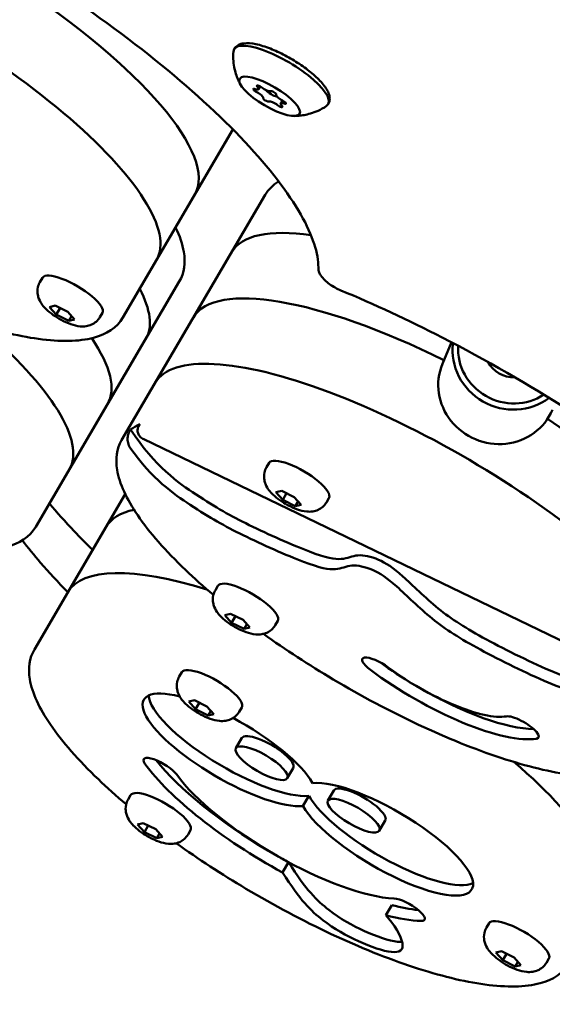
# Model space of a CAD drawing. Units: millimetres. Extents: x -40 to 16179, y 5 to 13683.
# Drawn here: x 7699 to 7807, y 2980 to 3178 of the extents above; entities that cross this region are included whole.
import ezdxf

# ---------------------------------------------------------------- set-up
doc = ezdxf.new("R2010")
doc.units = ezdxf.units.MM
doc.layers.add('MD_Visible', color=7, linetype='Continuous', lineweight=50)
doc.styles.get("Standard").update_dxf_attribs({"font": 'Square-721-BT.ttf'})
doc.dimstyles.new('asd', dxfattribs={"dimtxt": 300, "dimasz": 100, "dimexe": 1.25, "dimexo": 0.625, "dimgap": 80, "dimtad": 1, "dimdec": 0, "dimlfac": 0.1, "dimrnd": 5, "dimtxsty": 'Standard', "dimcen": 0, "dimse1": 1, "dimse2": 1, "dimclre": 6, "dimadec": 0, "dimazin": 0, "dimtfac": 1, "dimtdec": 0, "dimtix": 1, "dimtmove": 2, "dimatfit": 3, "dimfxl": 1, "dimarcsym": 0})

# ---------------------------------------------------------------- blocks, each defined once
blk = doc.blocks.new('*D15')
at = {"color": 0, "lineweight": -2, "transparency": 16777216}
blk.add_line((685.6, 13252.22), (16079.36, 13252.22), dxfattribs=at)
at = {"color": 0, "transparency": 16777216}
for points in [[(685.6, 13268.89), (685.6, 13235.56), (585.6, 13252.22)], [(16079.36, 13268.89), (16079.36, 13235.56), (16179.36, 13252.22)]]:
    blk.add_solid(points, dxfattribs=at)
at = {"layer": 'Defpoints', "color": 0, "transparency": 16777216}
for p in [(16179.36, 13252.22), (16179.36, 6598.41), (585.6, 2561.53)]:
    blk.add_point(p, dxfattribs=at)
at = {"color": 0, "transparency": 16777216, "insert": (8382.48, 13486.05), "char_height": 300, "attachment_point": 5}
blk.add_mtext('1560', dxfattribs=at)
blk = doc.blocks.new('*D16')
at = {"color": 0, "lineweight": -2, "transparency": 16777216}
blk.add_line((390, 12952.22), (390, 104.9), dxfattribs=at)
at = {"color": 0, "transparency": 16777216}
for points in [[(373.33, 12952.22), (406.66, 12952.22), (390, 13052.22)], [(373.33, 104.9), (406.66, 104.9), (390, 4.9)]]:
    blk.add_solid(points, dxfattribs=at)
at = {"layer": 'Defpoints', "color": 0, "transparency": 16777216}
for p in [(9725.54, 13052.22), (390, 4.9), (7645.42, 4.9)]:
    blk.add_point(p, dxfattribs=at)
at = {"color": 0, "transparency": 16777216, "insert": (156.37, 6528.56), "char_height": 300, "attachment_point": 5, "rotation": 90}
blk.add_mtext('1305', dxfattribs=at)

msp = doc.modelspace()

# ---------------------------------------------------------------- linework, layer by layer
msp.add_lwpolyline([(9044.48, 180.63, 2.662771), (3274.27, 6417.31, -0.349642), (2150.96, 4923.14, 0.341788), (585.6, 2900.69), (585.6, 2222.36, 0.570412), (3681.37, 391.66, -0.126346), (4404.09, 577.25), (5509.11, 577.25, -0.131635), (6259.02, 376.34, 0.207435), (8450.64, 124.38, -0.100419)], format="xyb", close=True)
at = {"layer": 'MD_Visible'}
for p, q in [((7747.63, 3164.2), (7747.96, 3164.76)), ((7752.09, 3161.34), (7752.45, 3161.95)), ((7720.29, 3118.21), (7742.47, 3156.07)), ((7720.02, 3093.49), (7748.96, 3142.91)), ((7702.71, 3076.03), (7731.65, 3125.45)), ((7703.57, 3125.35), (7704.07, 3126.22)), ((7705.46, 3120.31), (7706.62, 3120.59)), ((7706.84, 3118.78), (7705.46, 3120.31)), ((7706.62, 3120.59), (7709.15, 3119.33)), ((7707.61, 3120.1), (7706.84, 3118.78)), ((7709.36, 3117.52), (7706.84, 3118.78)), ((7709.15, 3119.33), (7710.52, 3117.8)), ((7715.65, 3118.28), (7716.15, 3119.14)), ((7709.92, 3118.47), (7709.36, 3117.52)), ((7710.52, 3117.8), (7709.36, 3117.52)), ((7786.51, 3113.22), (7784.69, 3108.85)), ((7721.6, 3095.24), (7721.84, 3095.65)), ((7723.7, 3096.69), (7723.46, 3096.27)), ((7724.48, 3093.67), (7816.8, 3049.15)), ((7749.24, 3088.04), (7749.74, 3088.9)), ((7751.14, 3083), (7752.29, 3083.28)), ((7752.51, 3081.47), (7751.14, 3083)), ((7752.29, 3083.28), (7754.82, 3082.02)), ((7702.44, 3051.31), (7720.76, 3082.6)), ((7753.28, 3082.78), (7752.51, 3081.47)), ((7755.03, 3080.21), (7752.51, 3081.47)), ((7754.82, 3082.02), (7756.19, 3080.48)), ((7755.03, 3080.21), (7755.59, 3081.15)), ((7761.32, 3080.96), (7761.82, 3081.83)), ((7756.19, 3080.48), (7755.03, 3080.21)), ((7738.92, 3063.29), (7739.43, 3064.15)), ((7740.82, 3058.25), (7741.97, 3058.52)), ((7742.19, 3056.71), (7740.82, 3058.25)), ((7741.97, 3058.52), (7744.5, 3057.27)), ((7742.96, 3058.03), (7742.19, 3056.71)), ((7744.5, 3057.27), (7745.87, 3055.73)), ((7744.71, 3055.45), (7742.19, 3056.71)), ((7745.27, 3056.4), (7744.71, 3055.45)), ((7745.87, 3055.73), (7744.71, 3055.45)), ((7751, 3056.21), (7751.51, 3057.08)), ((7731.65, 3045.86), (7732.16, 3046.72)), ((7733.55, 3040.82), (7734.71, 3041.1)), ((7734.92, 3039.29), (7733.55, 3040.82)), ((7734.71, 3041.1), (7737.23, 3039.84)), ((7735.7, 3040.61), (7734.92, 3039.29)), ((7737.23, 3039.84), (7738.6, 3038.3)), ((7743.74, 3038.78), (7744.24, 3039.65)), ((7737.45, 3038.03), (7734.92, 3039.29)), ((7737.45, 3038.03), (7738, 3038.98)), ((7738.6, 3038.3), (7737.45, 3038.03)), ((7743.06, 3031.43), (7744.27, 3033.49)), ((7753.42, 3025.37), (7754.62, 3027.42)), ((7721.34, 3021.11), (7721.84, 3021.97)), ((7756.58, 3019.76), (7757.79, 3021.82)), ((7761.61, 3020.86), (7762.82, 3022.92)), ((7723.23, 3016.07), (7724.39, 3016.35)), ((7724.61, 3014.53), (7723.23, 3016.07)), ((7724.39, 3016.35), (7726.92, 3015.09)), ((7725.38, 3015.85), (7724.61, 3014.53)), ((7771.97, 3014.8), (7773.17, 3016.86)), ((7727.13, 3013.27), (7724.61, 3014.53)), ((7726.92, 3015.09), (7728.29, 3013.55)), ((7727.69, 3014.22), (7727.13, 3013.27)), ((7728.29, 3013.55), (7727.13, 3013.27)), ((7733.42, 3014.03), (7733.92, 3014.9)), ((7752.47, 3006.37), (7753.68, 3008.43)), ((7773.27, 2997.76), (7774.47, 2999.82)), ((7793.57, 2995.28), (7794.08, 2996.14)), ((7795.47, 2990.24), (7796.62, 2990.51)), ((7796.84, 2988.7), (7795.47, 2990.24)), ((7796.62, 2990.51), (7799.15, 2989.26)), ((7797.61, 2990.02), (7796.84, 2988.7)), ((7799.36, 2987.44), (7796.84, 2988.7)), ((7799.15, 2989.26), (7800.52, 2987.72)), ((7799.92, 2988.39), (7799.36, 2987.44)), ((7805.65, 2988.2), (7806.16, 2989.07)), ((7800.52, 2987.72), (7799.36, 2987.44))]:
    msp.add_line(p, q, dxfattribs=at)
for centre, major_axis, ratio, start_param, end_param in [((7673.12, 3161.33), (53.93, -31.59), 0.298153, 0, 3.141593), ((7680.83, 3174.51), (53.93, -31.59), 0.298153, 0, 1.419758), ((7746.51, 3164.86), (1.12, -0.66), 0.298153, 5.280343, 7.107378), ((7748.97, 3164.54), (1.12, -0.66), 0.298153, 4.233146, 6.06018), ((7747.41, 3163.09), (1.12, -0.66), 0.298153, 0.044356, 1.87139), ((7752.32, 3162.45), (1.12, -0.66), 0.298153, 3.185948, 5.012983), ((7750.76, 3161.01), (1.12, -0.66), 0.298153, 1.091553, 2.918588), ((7753.21, 3160.69), (1.12, -0.66), 0.298153, 2.138751, 3.965785), ((7796.14, 3099.79), (53.93, -31.59), 0.298153, 2.509198, 3.141593), ((7788.42, 3086.61), (53.93, -31.59), 0.298153, 1.806072, 3.141593), ((7670.97, 3145.51), (53.93, -31.59), 0.298153, 0, 0.447184), ((7655.53, 3119.15), (53.93, -31.59), 0.298153, 0, 1.02679), ((7663.25, 3132.33), (53.93, -31.59), 0.298153, 0, 0.557782), ((7780.7, 3073.43), (53.93, -31.59), 0.298153, 0, 3.141593), ((7798.66, 3111.17), (-11.08, 4.62), 0.953737, 0.248538, 2.634338), ((7788.42, 3086.61), (53.93, -31.59), 0.298153, 0, 1.419758), ((7770.84, 3044.43), (53.93, -31.59), 0.298153, 2.824422, 3.141593), ((7763.12, 3031.25), (53.93, -31.59), 0.298153, 2.236255, 3.141593), ((7783.76, 3050.98), (23.9, -14), 0.298153, 4.38443, 4.687159), ((7782.55, 3048.92), (17, -9.96), 0.298153, 4.352209, 5.941048), ((7783.76, 3050.98), (23.9, -14), 0.298153, 4.737619, 5.807604), ((7742.97, 3033.14), (17.27, -10.12), 0.298153, 3.342853, 5.892114), ((7749.45, 3030.46), (5.18, -3.03), 0.298153, 0, 3.141593), ((7756.03, 3019.98), (32.45, -19), 0.298153, 3.804506, 4.685844), ((7763.12, 3031.25), (53.93, -31.59), 0.298153, 0, 1.02679), ((7754.82, 3017.92), (25.54, -14.96), 0.298153, 3.733094, 5.772571), ((7768, 3019.89), (5.18, -3.03), 0.298153, 0, 3.141593), ((7774.55, 3015.15), (17.27, -10.12), 0.298153, 3.613551, 6.081925), ((7756.03, 3019.98), (32.45, -19), 0.298153, 4.738934, 4.813868), ((7756.03, 3019.98), (32.45, -19), 0.298153, 5.479553, 5.693164)]:
    msp.add_ellipse(centre, major_axis=major_axis, ratio=ratio, start_param=start_param, end_param=end_param, dxfattribs=at)
at = {"layer": 'MD_Visible', "extrusion": (0, 0, -1)}
for centre, major_axis, ratio, start_param, end_param in [((7673.12, 3161.33), (-53.93, 31.59), 0.298153, 0, 3.141593), ((7752.18, 3166.73), (-9.49, 5.56), 0.298153, 6.138915, 9.569048), ((7747.9, 3164.55), (-0.604, 0.354), 0.298153, 5.458993, 8.333225), ((7747.18, 3163.88), (-0.604, 0.354), 0.298153, 4.411795, 7.286027), ((7749.14, 3162.1), (-0.604, 0.354), 0.298153, 3.364598, 6.23883), ((7750.34, 3163.6), (-1.29, 0.76), 0.298153, 3.694095, 5.691915), ((7750.58, 3163.44), (-0.604, 0.354), 0.298153, 0.223005, 3.097237), ((7751.82, 3161), (-0.604, 0.354), 0.298153, 2.3174, 5.191632), ((7752.54, 3161.66), (-0.604, 0.354), 0.298153, 1.270203, 4.144434), ((7796.14, 3099.79), (-53.93, 31.59), 0.298153, 0, 0.632395), ((7710.11, 3122.68), (-6.04, 3.54), 0.298153, 0, 3.141593), ((7670.97, 3145.51), (-53.93, 31.59), 0.298153, 2.694409, 3.141593), ((7655.53, 3119.15), (-53.93, 31.59), 0.298153, 2.114803, 3.141593), ((7780.7, 3073.43), (-53.93, 31.59), 0.298153, 0, 3.141593), ((7798.77, 3111.45), (10.15, -4.23), 0.953737, 0.570469, 2.829608), ((7795.77, 3104.23), (11.08, -4.62), 0.953737, 0, 3.141593), ((7798.77, 3111.45), (5.08, -2.12), 0.953737, 1.103003, 2.297197), ((7774.19, 3062.31), (-53.93, 31.59), 0.298153, 0.124029, 0.224182), ((7755.78, 3085.37), (-6.04, 3.54), 0.298153, 0, 3.141593), ((7763.12, 3031.25), (-53.93, 31.59), 0.298153, 0, 0.905338), ((7745.47, 3060.61), (-6.04, 3.54), 0.298153, 0, 3.141593), ((7772, 3047.44), (-3.45, 2.02), 0.298153, 5.072569, 8.214161), ((7738.2, 3043.19), (-6.04, 3.54), 0.298153, 0, 3.141593), ((7782.55, 3048.92), (-23.9, 14), 0.298153, 3.48373, 5.072569), ((7741.76, 3031.08), (-17.27, 10.12), 0.298153, 3.532664, 7.072716), ((7741.76, 3031.08), (-17.27, 10.12), 0.298153, 1.439331, 2.669635), ((7800.61, 3035.59), (-3.45, 2.02), 0.298153, 0.342137, 3.48373), ((7727.93, 3027.2), (-3.45, 2.02), 0.298153, 5.691684, 8.833276), ((7754.82, 3017.92), (-32.45, 19), 0.298153, 4.61091, 5.691684), ((7763.12, 3031.25), (-53.93, 31.59), 0.298153, 2.114803, 3.141593), ((7773.34, 3013.09), (-17.27, 10.12), 0.298153, 0.391071, 5.811227), ((7727.88, 3018.43), (-6.04, 3.54), 0.298153, 0, 3.141593), ((7777.65, 2998.88), (-3.45, 2.02), 0.298153, 0.510615, 3.652207), ((7754.82, 3017.92), (-32.45, 19), 0.298153, 3.652207, 3.945225), ((7800.12, 2992.6), (-6.04, 3.54), 0.298153, 0, 3.141593)]:
    msp.add_ellipse(centre, major_axis=major_axis, ratio=ratio, start_param=start_param, end_param=end_param, dxfattribs=at)
msp.add_ellipse((7749.86, 3162.77), major_axis=(-6.04, 3.54), ratio=0.298153, dxfattribs=at)
at = {"layer": 'MD_Visible'}
for centre in [(7748.24, 3028.4), (7766.79, 3017.83)]:
    msp.add_ellipse(centre, major_axis=(5.18, -3.03), ratio=0.298153, dxfattribs=at)
for points, knots in [([(7600.3, 3219.47), (7602.38, 3221.42), (7606.37, 3222.73), (7616.91, 3222.86), (7622.82, 3222.11), (7636.41, 3218.94), (7644.12, 3216.49), (7660.51, 3210.1), (7669.2, 3206.15), (7686.6, 3197.14), (7695.33, 3192.09), (7711.9, 3181.39), (7719.74, 3175.76), (7733.73, 3164.51), (7739.88, 3158.89), (7749.83, 3148.31), (7753.65, 3143.33), (7758.57, 3134.7), (7759.7, 3131.02), (7759.68, 3128.26), (7759.68, 3128.25), (7759.68, 3128.24)], [0.171367, 0.171367, 0.171367, 0.171367, 0.542512, 0.542512, 0.849111, 0.849111, 1.163083, 1.163083, 1.480118, 1.480118, 1.798157, 1.798157, 2.116234, 2.116234, 2.433419, 2.433419, 2.747782, 2.747782, 3.054901, 3.054901, 3.056157, 3.056157, 3.056157, 3.056157]), ([(7742.69, 3172.29), (7742.87, 3172.6), (7743.15, 3172.86), (7743.83, 3173.28), (7744.24, 3173.39), (7745.4, 3173.54), (7746.21, 3173.46), (7747.99, 3173.09), (7748.97, 3172.78), (7750.97, 3171.99), (7751.97, 3171.53), (7753.96, 3170.48), (7754.93, 3169.9), (7756.78, 3168.68), (7757.64, 3168.03), (7759.2, 3166.73), (7759.88, 3166.07), (7761.03, 3164.74), (7761.48, 3164.08), (7761.87, 3163.04), (7761.96, 3162.69), (7761.97, 3161.93), (7761.88, 3161.52), (7761.67, 3161.17)], [1.481472, 1.481472, 1.481472, 1.481472, 1.6415, 1.6415, 1.848963, 1.848963, 2.210652, 2.210652, 2.569881, 2.569881, 2.906777, 2.906777, 3.237851, 3.237851, 3.569235, 3.569235, 3.907283, 3.907283, 4.267953, 4.267953, 4.445509, 4.445509, 4.623064, 4.623064, 4.623064, 4.623064]), ([(7743.98, 3165.14), (7743.85, 3165.39), (7743.71, 3165.66), (7743.43, 3166.27), (7743.3, 3166.61), (7743.03, 3167.38), (7742.91, 3167.8), (7742.69, 3168.76), (7742.61, 3169.29), (7742.5, 3170.47), (7742.49, 3171.12), (7742.55, 3171.82)], [1.0209941, 1.0209941, 1.0209941, 1.0209941, 1.0842355, 1.0842355, 1.147477, 1.147477, 1.2107185, 1.2107185, 1.27396, 1.27396, 1.3372015, 1.3372015, 1.3372015, 1.3372015]), ([(7761.33, 3160.82), (7760.75, 3160.43), (7760.18, 3160.12), (7759.1, 3159.63), (7758.59, 3159.45), (7757.65, 3159.17), (7757.22, 3159.07), (7756.42, 3158.92), (7756.06, 3158.88), (7755.39, 3158.82), (7755.09, 3158.81), (7754.8, 3158.8)], [4.7673346, 4.7673346, 4.7673346, 4.7673346, 4.830576, 4.830576, 4.8938175, 4.8938175, 4.957059, 4.957059, 5.0203005, 5.0203005, 5.083542, 5.083542, 5.083542, 5.083542]), ([(7641.04, 3142.36), (7645.46, 3139.18), (7650.2, 3136.09), (7660.72, 3129.83), (7666.56, 3126.74), (7678.01, 3121.38), (7683.62, 3119.12), (7694.13, 3115.66), (7699, 3114.47), (7707.64, 3113.3), (7711.37, 3113.33), (7716.97, 3114.83), (7719.1, 3116.17), (7720.29, 3118.21)], [4.371435, 4.371435, 4.371435, 4.371435, 4.649888, 4.649888, 4.97276, 4.97276, 5.296217, 5.296217, 5.622309, 5.622309, 5.956385, 5.956385, 6.242742, 6.242742, 6.242742, 6.242742]), ([(7731.65, 3125.45), (7732.66, 3127.17), (7732.92, 3129.26), (7732.31, 3132.98), (7731.74, 3134.62), (7730.91, 3136.34)], [4.1483468, 4.1483468, 4.1483468, 4.1483468, 4.3905767, 4.3905767, 4.5682768, 4.5682768, 4.5682768, 4.5682768]), ([(7764.23, 3123.66), (7763.84, 3123.83), (7763.44, 3124.02), (7762.67, 3124.45), (7762.3, 3124.68), (7761.6, 3125.19), (7761.27, 3125.45), (7760.68, 3126.02), (7760.41, 3126.31), (7760.06, 3126.85), (7759.95, 3127.05), (7759.76, 3127.55), (7759.68, 3127.86), (7759.68, 3128.24)], [4.360158, 4.360158, 4.360158, 4.360158, 4.727676, 4.727676, 5.095195, 5.095195, 5.462713, 5.462713, 5.830232, 5.830232, 6.013991, 6.013991, 6.19775, 6.19775, 6.19775, 6.19775]), ([(7715.65, 3118.28), (7715.44, 3117.93), (7715.17, 3117.61), (7714.58, 3117.09), (7714.26, 3116.9), (7713.57, 3116.59), (7713.22, 3116.5), (7712.44, 3116.38), (7712.05, 3116.38), (7710.98, 3116.48), (7710.39, 3116.64), (7709.12, 3117.08), (7708.46, 3117.38), (7707.28, 3118.02), (7706.75, 3118.35), (7705.74, 3119.07), (7705.26, 3119.45), (7704.27, 3120.42), (7703.76, 3120.94), (7703.26, 3122.21), (7703.18, 3122.46), (7703.05, 3123.19), (7703.02, 3123.73), (7703.23, 3124.66), (7703.37, 3125.02), (7703.57, 3125.35)], [4.934579, 4.934579, 4.934579, 4.934579, 5.033727, 5.033727, 5.142447, 5.142447, 5.282286, 5.282286, 5.494477, 5.494477, 5.921038, 5.921038, 6.39231, 6.39231, 6.791162, 6.791162, 7.20223, 7.20223, 7.713693, 7.713693, 7.825002, 7.825002, 7.982908, 7.982908, 8.076171, 8.076171, 8.076171, 8.076171]), ([(7867.27, 3040.34), (7867.3, 3043.27), (7866.01, 3047.26), (7860.64, 3056.25), (7856.78, 3061.16), (7846.79, 3071.64), (7840.62, 3077.22), (7826.6, 3088.41), (7818.73, 3094.02), (7802.13, 3104.66), (7793.39, 3109.69), (7777.77, 3117.71), (7770.88, 3120.91), (7764.23, 3123.66)], [3.227028, 3.227028, 3.227028, 3.227028, 3.555195, 3.555195, 3.862894, 3.862894, 4.177443, 4.177443, 4.494679, 4.494679, 4.812767, 4.812767, 5.06462, 5.06462, 5.06462, 5.06462]), ([(7623.45, 3100.18), (7627.88, 3097), (7632.62, 3093.91), (7643.14, 3087.65), (7648.97, 3084.56), (7660.42, 3079.2), (7666.04, 3076.94), (7676.54, 3073.48), (7681.42, 3072.29), (7690.06, 3071.12), (7693.79, 3071.15), (7699.38, 3072.65), (7701.52, 3073.99), (7702.71, 3076.03)], [4.371435, 4.371435, 4.371435, 4.371435, 4.649888, 4.649888, 4.97276, 4.97276, 5.296217, 5.296217, 5.622309, 5.622309, 5.956385, 5.956385, 6.242742, 6.242742, 6.242742, 6.242742]), ([(7721.71, 3092.01), (7721.7, 3092.02), (7721.7, 3092.03), (7721.68, 3092.05), (7721.68, 3092.06), (7721.66, 3092.09), (7721.64, 3092.11), (7721.57, 3092.22), (7721.53, 3092.32), (7721.34, 3092.74), (7721.25, 3093.11), (7721.21, 3093.79), (7721.23, 3094.08), (7721.31, 3094.52), (7721.35, 3094.68), (7721.46, 3094.98), (7721.53, 3095.11), (7721.6, 3095.24)], [0.000001, 0.000001, 0.000001, 0.000001, 0.0050966, 0.0050966, 0.0110439, 0.0110439, 0.0243494, 0.0243494, 0.0734922, 0.0734922, 0.2358406, 0.2358406, 0.3583248, 0.3583248, 0.4285741, 0.4285741, 0.4910839, 0.4910839, 0.4910839, 0.4910839]), ([(7822.9, 3046.8), (7822.51, 3046.35), (7821.26, 3045.14), (7818.8, 3042.57), (7808.04, 3046), (7792.42, 3053.71), (7783.59, 3059.24), (7776.22, 3066.83), (7771.8, 3069.72), (7767.34, 3070.7), (7764.75, 3069.12), (7759.48, 3070.11), (7744.65, 3076.71), (7736.73, 3081.22), (7726.81, 3088.1), (7721.84, 3095.65)], [-63.309229, -63.309229, -63.309229, -63.309229, -61.428976, -56.309895, -51.190813, -46.071732, -40.952651, -35.833569, -30.714488, -25.595407, -20.476325, -15.357244, -10.238163, -5.119081, -0.644233, -0.644233, -0.644233, -0.644233]), ([(7723.46, 3096.27), (7723.35, 3096.08), (7723.27, 3095.82), (7723.22, 3095.37), (7723.26, 3095.1), (7723.43, 3094.64), (7723.59, 3094.38), (7723.95, 3093.99), (7724.23, 3093.79), (7724.48, 3093.67)], [-1.2711949, -1.2711949, -1.2711949, -1.2711949, -1.2001397, -1.2001397, -1.1243422, -1.1243422, -1.0422475, -1.0422475, -0.9541678, -0.9541678, -0.9541678, -0.9541678]), ([(7720.02, 3093.49), (7719.01, 3091.76), (7718.76, 3089.68), (7719.57, 3084.69), (7721.02, 3081.65), (7725.62, 3074.9), (7728.9, 3071.17), (7734.65, 3065.67), (7736.53, 3063.99), (7738.52, 3062.3)], [3.101149, 3.101149, 3.101149, 3.101149, 3.343379, 3.343379, 3.663004, 3.663004, 3.999416, 3.999416, 4.144907, 4.144907, 4.144907, 4.144907]), ([(7821.04, 3044.04), (7820.9, 3043.9), (7819.83, 3042.85), (7817.6, 3040.51), (7806.83, 3043.95), (7791.22, 3051.65), (7782.38, 3057.18), (7775.02, 3064.77), (7770.59, 3067.66), (7766.14, 3068.64), (7763.54, 3067.06), (7758.27, 3068.05), (7743.44, 3074.65), (7735.7, 3079.07), (7726.27, 3085.58), (7721.71, 3092.01)], [-62.192491, -62.192491, -62.192491, -62.192491, -61.428976, -56.309895, -51.190813, -46.071732, -40.952651, -35.833569, -30.714488, -25.595407, -20.476325, -15.357244, -10.238163, -5.119081, -0.969218, -0.969218, -0.969218, -0.969218]), ([(7761.32, 3080.96), (7761.11, 3080.61), (7760.85, 3080.3), (7760.25, 3079.78), (7759.93, 3079.59), (7759.24, 3079.28), (7758.89, 3079.19), (7758.11, 3079.06), (7757.72, 3079.07), (7756.65, 3079.16), (7756.06, 3079.33), (7754.79, 3079.77), (7754.13, 3080.07), (7752.95, 3080.71), (7752.42, 3081.04), (7751.41, 3081.75), (7750.93, 3082.14), (7749.95, 3083.1), (7749.43, 3083.63), (7748.93, 3084.89), (7748.85, 3085.15), (7748.72, 3085.88), (7748.69, 3086.41), (7748.91, 3087.35), (7749.04, 3087.71), (7749.24, 3088.04)], [0.745789, 0.745789, 0.745789, 0.745789, 0.844937, 0.844937, 0.953657, 0.953657, 1.093496, 1.093496, 1.305687, 1.305687, 1.732247, 1.732247, 2.20352, 2.20352, 2.602372, 2.602372, 3.01344, 3.01344, 3.524903, 3.524903, 3.636212, 3.636212, 3.794118, 3.794118, 3.887381, 3.887381, 3.887381, 3.887381]), ([(7705.46, 3080.72), (7706.98, 3078.91), (7708.65, 3077.05), (7711.64, 3073.92), (7712.89, 3072.66), (7714.2, 3071.39)], [3.7567667, 3.7567667, 3.7567667, 3.7567667, 3.8643928, 3.8643928, 3.9352563, 3.9352563, 3.9352563, 3.9352563]), ([(7700, 3073.31), (7701.12, 3071.84), (7702.35, 3070.33), (7705.36, 3066.86), (7707.21, 3064.88), (7709.2, 3062.86)], [0.544514, 0.544514, 0.544514, 0.544514, 0.6389515, 0.6389515, 0.7574384, 0.7574384, 0.7574384, 0.7574384]), ([(7751, 3056.21), (7750.79, 3055.86), (7750.53, 3055.55), (7749.94, 3055.03), (7749.61, 3054.83), (7748.92, 3054.52), (7748.57, 3054.44), (7747.79, 3054.31), (7747.4, 3054.32), (7746.34, 3054.41), (7745.74, 3054.57), (7744.47, 3055.02), (7743.82, 3055.31), (7742.63, 3055.95), (7742.1, 3056.28), (7741.09, 3057), (7740.61, 3057.39), (7739.63, 3058.35), (7739.11, 3058.87), (7738.61, 3060.14), (7738.53, 3060.4), (7738.4, 3061.13), (7738.37, 3061.66), (7738.59, 3062.59), (7738.73, 3062.96), (7738.92, 3063.29)], [2.840184, 2.840184, 2.840184, 2.840184, 2.939332, 2.939332, 3.048052, 3.048052, 3.187891, 3.187891, 3.400082, 3.400082, 3.826643, 3.826643, 4.297915, 4.297915, 4.696767, 4.696767, 5.107835, 5.107835, 5.619298, 5.619298, 5.730607, 5.730607, 5.888513, 5.888513, 5.981776, 5.981776, 5.981776, 5.981776]), ([(7748.62, 3054.46), (7753.05, 3051.29), (7757.79, 3048.19), (7768.31, 3041.94), (7774.14, 3038.84), (7785.59, 3033.48), (7791.21, 3031.22), (7801.71, 3027.76), (7806.59, 3026.57), (7815.23, 3025.4), (7818.96, 3025.43), (7824.55, 3026.93), (7826.68, 3028.27), (7827.88, 3030.31)], [4.371435, 4.371435, 4.371435, 4.371435, 4.649888, 4.649888, 4.97276, 4.97276, 5.296217, 5.296217, 5.622309, 5.622309, 5.956385, 5.956385, 6.242742, 6.242742, 6.242742, 6.242742]), ([(7702.44, 3051.31), (7701.43, 3049.59), (7701.17, 3047.5), (7701.99, 3042.51), (7703.43, 3039.47), (7708.04, 3032.72), (7711.31, 3028.99), (7717.07, 3023.49), (7718.94, 3021.81), (7720.94, 3020.12)], [3.101149, 3.101149, 3.101149, 3.101149, 3.343379, 3.343379, 3.663004, 3.663004, 3.999416, 3.999416, 4.144907, 4.144907, 4.144907, 4.144907]), ([(7743.74, 3038.78), (7743.53, 3038.43), (7743.26, 3038.12), (7742.67, 3037.6), (7742.35, 3037.41), (7741.66, 3037.1), (7741.31, 3037.01), (7740.53, 3036.88), (7740.14, 3036.89), (7739.07, 3036.98), (7738.47, 3037.15), (7737.21, 3037.59), (7736.55, 3037.89), (7735.37, 3038.53), (7734.84, 3038.86), (7733.83, 3039.57), (7733.35, 3039.96), (7732.36, 3040.93), (7731.85, 3041.45), (7731.35, 3042.71), (7731.27, 3042.97), (7731.13, 3043.7), (7731.11, 3044.23), (7731.32, 3045.17), (7731.46, 3045.53), (7731.65, 3045.86)], [0.745789, 0.745789, 0.745789, 0.745789, 0.844937, 0.844937, 0.953657, 0.953657, 1.093496, 1.093496, 1.305687, 1.305687, 1.732247, 1.732247, 2.20352, 2.20352, 2.602372, 2.602372, 3.01344, 3.01344, 3.524903, 3.524903, 3.636212, 3.636212, 3.794118, 3.794118, 3.887381, 3.887381, 3.887381, 3.887381]), ([(7733.42, 3014.03), (7733.21, 3013.68), (7732.94, 3013.37), (7732.35, 3012.85), (7732.03, 3012.66), (7731.34, 3012.34), (7730.99, 3012.26), (7730.21, 3012.13), (7729.82, 3012.14), (7728.75, 3012.23), (7728.16, 3012.39), (7726.89, 3012.84), (7726.23, 3013.13), (7725.05, 3013.78), (7724.52, 3014.1), (7723.51, 3014.82), (7723.03, 3015.21), (7722.04, 3016.17), (7721.53, 3016.69), (7721.03, 3017.96), (7720.95, 3018.22), (7720.82, 3018.95), (7720.79, 3019.48), (7721, 3020.42), (7721.14, 3020.78), (7721.34, 3021.11)], [2.840184, 2.840184, 2.840184, 2.840184, 2.939332, 2.939332, 3.048052, 3.048052, 3.187891, 3.187891, 3.400082, 3.400082, 3.826643, 3.826643, 4.297915, 4.297915, 4.696767, 4.696767, 5.107835, 5.107835, 5.619298, 5.619298, 5.730607, 5.730607, 5.888513, 5.888513, 5.981776, 5.981776, 5.981776, 5.981776]), ([(7731.04, 3012.28), (7735.47, 3009.11), (7740.2, 3006.01), (7750.73, 2999.76), (7756.56, 2996.66), (7768.01, 2991.3), (7773.63, 2989.04), (7784.13, 2985.58), (7789, 2984.39), (7797.64, 2983.22), (7801.37, 2983.25), (7806.97, 2984.75), (7809.1, 2986.1), (7810.3, 2988.13)], [4.371435, 4.371435, 4.371435, 4.371435, 4.649888, 4.649888, 4.97276, 4.97276, 5.296217, 5.296217, 5.622309, 5.622309, 5.956385, 5.956385, 6.242742, 6.242742, 6.242742, 6.242742]), ([(7776.56, 2992.41), (7776.29, 2992.38), (7775.97, 2992.38), (7775.62, 2992.42), (7773.96, 2992.6), (7771.45, 2993.47), (7768.99, 2994.58), (7766.54, 2995.69), (7764.13, 2997.05), (7761.77, 2998.86), (7759.43, 3000.66), (7757.15, 3002.91), (7753.68, 3008.43)], [-7.744087, -7.744087, -7.744087, -7.744087, -7.233744, -7.233744, -7.233744, -4.815255, -4.815255, -4.815255, -2.396766, -2.396766, -2.396766, 0, 0, 0, 0]), ([(7773.27, 2997.76), (7774.97, 2995.92), (7776.34, 2993.58), (7776.62, 2992.14), (7776.9, 2990.71), (7776.08, 2990.19), (7774.41, 2990.36), (7772.75, 2990.54), (7770.24, 2991.41), (7767.79, 2992.52), (7765.33, 2993.63), (7762.92, 2994.99), (7760.56, 2996.8), (7758.23, 2998.6), (7755.94, 3000.85), (7752.47, 3006.37)], [-135.685723, -135.685723, -135.685723, -135.685723, -108.49974, -108.49974, -108.49974, -81.313757, -81.313757, -81.313757, -54.127774, -54.127774, -54.127774, -26.941791, -26.941791, -26.941791, 0, 0, 0, 0]), ([(7805.65, 2988.2), (7805.44, 2987.85), (7805.18, 2987.54), (7804.59, 2987.02), (7804.26, 2986.82), (7803.57, 2986.51), (7803.22, 2986.43), (7802.44, 2986.3), (7802.05, 2986.31), (7800.99, 2986.4), (7800.39, 2986.56), (7799.12, 2987.01), (7798.47, 2987.3), (7797.28, 2987.94), (7796.75, 2988.27), (7795.74, 2988.99), (7795.26, 2989.38), (7794.28, 2990.34), (7793.76, 2990.86), (7793.26, 2992.13), (7793.18, 2992.39), (7793.05, 2993.12), (7793.02, 2993.65), (7793.24, 2994.58), (7793.38, 2994.95), (7793.57, 2995.28)], [4.934579, 4.934579, 4.934579, 4.934579, 5.033727, 5.033727, 5.142447, 5.142447, 5.282286, 5.282286, 5.494477, 5.494477, 5.921038, 5.921038, 6.39231, 6.39231, 6.791162, 6.791162, 7.20223, 7.20223, 7.713693, 7.713693, 7.825002, 7.825002, 7.982908, 7.982908, 8.076171, 8.076171, 8.076171, 8.076171])]:
    msp.add_open_spline(points, degree=3, knots=knots, dxfattribs=at)
msp.add_open_spline([(7751.67, 3145.63), (7750.55, 3144.93), (7749.61, 3144.01), (7748.96, 3142.91)], degree=3, dxfattribs=at)

# ---------------------------------------------------------------- dimensions: what is measured, and where the dimension line sits
dim = msp.add_linear_dim(base=(16179.36, 13252.22), p1=(585.6, 2561.53), p2=(16179.36, 6598.41), dimstyle='asd')
dim.commit()
dim.dimension.update_dxf_attribs({"geometry": '*D15', "text_midpoint": (8382.48, 13486.05)})
dim = msp.add_linear_dim(base=(390, 4.9), p1=(9725.54, 13052.22), p2=(7645.42, 4.9), angle=90, dimstyle='asd')
dim.commit()
dim.dimension.update_dxf_attribs({"geometry": '*D16', "text_midpoint": (156.37, 6528.56)})

doc.saveas('drawing.dxf')
